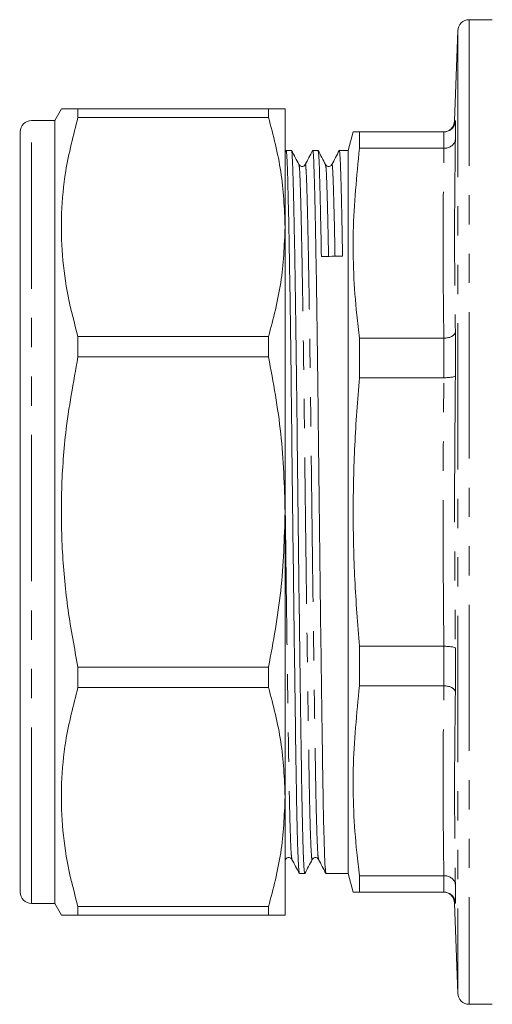
# Model space of a CAD drawing. Units: millimetres. Extents: x 147 to 260, y 89 to 269.
# Drawn here: x 147 to 167, y 89 to 132 of the extents above; entities that cross this region are included whole.
import ezdxf

# ---------------------------------------------------------------- set-up
doc = ezdxf.new("R2010")
doc.units = ezdxf.units.MM
doc.linetypes.add('PHANTOM', pattern=[12.7, 6.35, -1.27, 1.27, -1.27, 1.27, -1.27])

msp = doc.modelspace()

# ---------------------------------------------------------------- linework, layer by layer
at = {"color": 7, "linetype": 'Continuous', "lineweight": 15}
for p, q in [((167.253, 132.065), (166.253, 132.065)), ((165.753, 131.582), (165.617, 127.673)), ((148.558, 128.2), (148.263, 127.69)), ((149.274, 127.824), (149.274, 128.19)), ((157.542, 128.19), (149.274, 128.19)), ((149.274, 127.824), (157.542, 127.824)), ((157.542, 128.19), (157.542, 127.824)), ((158.263, 123.064), (158.263, 128.19)), ((148.263, 127.69), (147.263, 127.69)), ((148.263, 94.984), (148.263, 127.69)), ((165.652, 127.674), (165.652, 126.878)), ((146.763, 95.446), (146.763, 127.19)), ((161.218, 127.19), (161.003, 126.39)), ((161.485, 126.48), (161.485, 127.19)), ((165.151, 127.19), (161.485, 127.19)), ((165.152, 127.19), (165.151, 127.19)), ((158.301, 126.386), (158.263, 126.314)), ((158.538, 126.39), (158.305, 126.39)), ((159.693, 126.39), (159.46, 126.39)), ((161.003, 126.39), (160.614, 126.39)), ((161.003, 126.39), (161.003, 94.99)), ((161.485, 126.48), (165.151, 126.48)), ((165.151, 126.48), (165.152, 126.48)), ((146.763, 125.892), (146.744, 125.892)), ((146.744, 125.191), (146.763, 125.191)), ((158.263, 110.69), (158.263, 123.064)), ((146.763, 121.896), (146.744, 121.896)), ((165.652, 118.52), (165.652, 116.6)), ((146.763, 118.082), (146.744, 118.082)), ((149.274, 117.421), (149.274, 118.305)), ((157.542, 118.305), (149.274, 118.305)), ((157.542, 118.305), (157.542, 117.421)), ((161.485, 116.521), (161.485, 118.234)), ((165.151, 118.234), (161.485, 118.234)), ((165.152, 118.234), (165.151, 118.234)), ((146.744, 117.466), (146.763, 117.466)), ((146.763, 117.189), (146.744, 117.189)), ((149.274, 117.421), (157.542, 117.421)), ((146.763, 116.978), (146.744, 116.978)), ((146.744, 116.705), (146.763, 116.705)), ((146.744, 116.37), (146.763, 116.37)), ((161.485, 116.521), (165.151, 116.521)), ((165.151, 116.521), (165.152, 116.521)), ((146.763, 114.799), (146.744, 114.799)), ((146.763, 114.694), (146.744, 114.694)), ((146.744, 113.923), (146.763, 113.923)), ((146.763, 113.358), (146.744, 113.358)), ((146.763, 113.312), (146.744, 113.312)), ((158.263, 98.316), (158.263, 110.69)), ((161.485, 103.146), (161.485, 104.859)), ((165.151, 104.859), (161.485, 104.859)), ((165.152, 104.859), (165.151, 104.859)), ((165.652, 104.78), (165.652, 102.86)), ((149.274, 103.075), (149.274, 103.959)), ((157.542, 103.959), (149.274, 103.959)), ((157.542, 103.959), (157.542, 103.075)), ((149.274, 103.075), (157.542, 103.075)), ((161.485, 103.146), (165.151, 103.146)), ((165.151, 103.146), (165.152, 103.146)), ((158.263, 93.19), (158.263, 98.316)), ((146.763, 94.19), (146.763, 95.446)), ((148.263, 93.69), (148.263, 94.984)), ((158.882, 94.99), (159.116, 94.99)), ((160.037, 94.99), (161.003, 94.99)), ((161.003, 94.99), (161.218, 94.19)), ((161.485, 94.19), (161.485, 94.9)), ((165.151, 94.9), (161.485, 94.9)), ((165.152, 94.9), (165.151, 94.9)), ((165.652, 94.502), (165.652, 93.706)), ((161.485, 94.19), (165.151, 94.19)), ((165.151, 94.19), (165.152, 94.19)), ((147.263, 93.69), (148.263, 93.69)), ((148.263, 93.69), (148.558, 93.18)), ((165.617, 93.707), (165.753, 89.798)), ((149.274, 93.19), (149.274, 93.556)), ((157.542, 93.556), (149.274, 93.556)), ((157.542, 93.556), (157.542, 93.19)), ((149.274, 93.19), (157.542, 93.19)), ((166.253, 89.315), (167.253, 89.315))]:
    msp.add_line(p, q, dxfattribs=at)
at = {"color": 8, "linetype": 'PHANTOM', "lineweight": 0}
for p, q in [((166.253, 132.065), (166.253, 89.315)), ((165.753, 131.582), (165.753, 89.798)), ((147.263, 94.984), (147.263, 127.69)), ((165.617, 127.673), (165.652, 127.674)), ((165.152, 126.48), (165.152, 127.19)), ((165.152, 116.521), (165.152, 118.234)), ((165.152, 103.146), (165.152, 104.859)), ((147.263, 93.69), (147.263, 94.984)), ((165.152, 94.19), (165.152, 94.9)), ((165.652, 93.706), (165.617, 93.707))]:
    msp.add_line(p, q, dxfattribs=at)
at = {"color": 7, "linetype": 'Continuous', "lineweight": 15}
for centre, start, end in [((166.253, 131.565), 90, 178), ((147.263, 127.19), 90, 180), ((165.117, 127.69), 270, 358.0353), ((147.263, 94.19), 180, 270), ((165.117, 93.69), 1.9977, 90), ((166.253, 89.815), 182, 270)]:
    msp.add_arc(centre, 0.5, start, end, dxfattribs=at)
msp.add_ellipse((160.296, 110.69), major_axis=(1281.672, 11.102), ratio=0.008661, start_param=1.570362, end_param=1.571081, dxfattribs=at)
for points, knots in [([(149.274, 118.305), (149.119, 118.887), (148.808, 120.055), (148.567, 121.844), (148.528, 123.659), (148.717, 125.666), (149.073, 127.046), (149.274, 127.824)], [0, 0, 0, 0, 0.1853479, 0.3716662, 0.5614892, 0.7526692, 1, 1, 1, 1]), ([(149.274, 128.19), (149.12, 128.19), (148.812, 128.19), (148.578, 128.19), (148.576, 128.19), (148.576, 128.19)], [0, 0, 0, 0, 0.370679, 0.743298, 1, 1, 1, 1]), ([(158.263, 128.19), (158.229, 128.19), (158.161, 128.19), (157.747, 128.19), (157.542, 128.19)], [0, 0, 0, 0, 0.505309, 1, 1, 1, 1]), ([(157.542, 127.824), (157.748, 127.041), (158.162, 125.468), (158.229, 123.868), (158.263, 123.064)], [0, 0, 0, 0, 0.497482, 1, 1, 1, 1]), ([(165.652, 127.674), (165.651, 127.672), (165.65, 127.639), (165.638, 127.55), (165.581, 127.416), (165.467, 127.291), (165.319, 127.207), (165.208, 127.196), (165.152, 127.19)], [0, 0, 0, 0, 0.007156, 0.1309902, 0.3512453, 0.5684882, 0.7842171, 1, 1, 1, 1]), ([(161.485, 127.19), (161.413, 127.19), (161.269, 127.19), (161.195, 127.19), (161.218, 127.19), (161.218, 127.19)], [0, 0, 0, 0, 0.497475, 0.995904, 1, 1, 1, 1]), ([(165.152, 126.48), (165.208, 126.485), (165.319, 126.493), (165.467, 126.563), (165.581, 126.666), (165.638, 126.776), (165.65, 126.85), (165.651, 126.877), (165.652, 126.878)], [0, 0, 0, 0, 0.215783, 0.431512, 0.648755, 0.86901, 0.992844, 1, 1, 1, 1]), ([(158.878, 95.022), (158.87, 95.053), (158.851, 95.121), (158.822, 95.708), (158.792, 96.666), (158.763, 97.967), (158.736, 99.549), (158.71, 101.394), (158.681, 103.492), (158.65, 105.808), (158.619, 108.259), (158.589, 110.75), (158.561, 113.192), (158.535, 115.55), (158.508, 117.805), (158.478, 119.928), (158.448, 121.843), (158.417, 123.474), (158.387, 124.761), (158.36, 125.693), (158.334, 126.232), (158.314, 126.452), (158.302, 126.37), (158.301, 126.358)], [0, 0, 0, 0, 0.042206, 0.093339, 0.144254, 0.194313, 0.242944, 0.291574, 0.341633, 0.392548, 0.443681, 0.494379, 0.544021, 0.592277, 0.641442, 0.691854, 0.742914, 0.793973, 0.844386, 0.893551, 0.941806, 0.991449, 1, 1, 1, 1]), ([(158.863, 125.771), (158.809, 125.874), (158.703, 126.078), (158.596, 126.283), (158.543, 126.386)], [0, 0, 0, 0, 0.499997, 1, 1, 1, 1]), ([(158.543, 126.366), (158.551, 126.329), (158.569, 126.251), (158.593, 125.678), (158.621, 124.759), (158.65, 123.466), (158.681, 121.835), (158.712, 119.919), (158.741, 117.795), (158.769, 115.539), (158.794, 113.181), (158.823, 110.739), (158.853, 108.248), (158.884, 105.797), (158.914, 103.482), (158.943, 101.384), (158.97, 99.541), (158.996, 97.961), (159.025, 96.662), (159.056, 95.703), (159.086, 95.098), (159.106, 95.03), (159.116, 94.996)], [0, 0, 0, 0, 0.044246, 0.092858, 0.142387, 0.193172, 0.24461, 0.296047, 0.346833, 0.396362, 0.444974, 0.494984, 0.546057, 0.597568, 0.64886, 0.699289, 0.74828, 0.79727, 0.8477, 0.898991, 0.950502, 1, 1, 1, 1]), ([(159.455, 126.386), (159.402, 126.283), (159.295, 126.079), (159.188, 125.874), (159.135, 125.771)], [0, 0, 0, 0, 0.500003, 1, 1, 1, 1]), ([(160.032, 95.022), (160.024, 95.053), (160.006, 95.122), (159.977, 95.708), (159.946, 96.666), (159.917, 97.967), (159.891, 99.549), (159.864, 101.394), (159.835, 103.492), (159.805, 105.808), (159.774, 108.259), (159.744, 110.75), (159.715, 113.192), (159.69, 115.55), (159.662, 117.805), (159.633, 119.928), (159.602, 121.843), (159.571, 123.474), (159.542, 124.761), (159.514, 125.693), (159.489, 126.232), (159.468, 126.452), (159.457, 126.37), (159.455, 126.358)], [0, 0, 0, 0, 0.042032, 0.093171, 0.144091, 0.194157, 0.242793, 0.291429, 0.341494, 0.392415, 0.443554, 0.494258, 0.543907, 0.592167, 0.641338, 0.691757, 0.742823, 0.793888, 0.844307, 0.893478, 0.941739, 0.991387, 1, 1, 1, 1]), ([(160.017, 125.771), (159.964, 125.874), (159.857, 126.079), (159.75, 126.283), (159.697, 126.386)], [0, 0, 0, 0, 0.499997, 1, 1, 1, 1]), ([(159.697, 126.367), (159.705, 126.329), (159.723, 126.25), (159.748, 125.679), (159.775, 124.756), (159.805, 123.479), (159.825, 122.354), (159.836, 121.788)], [0, 0, 0, 0, 0.181007, 0.379711, 0.582162, 0.789748, 1, 1, 1, 1]), ([(160.61, 126.386), (160.556, 126.283), (160.45, 126.078), (160.343, 125.874), (160.29, 125.771)], [0, 0, 0, 0, 0.500003, 1, 1, 1, 1]), ([(160.757, 121.796), (160.746, 122.362), (160.726, 123.487), (160.696, 124.758), (160.669, 125.694), (160.643, 126.232), (160.623, 126.452), (160.611, 126.37), (160.61, 126.358)], [0, 0, 0, 0, 0.198547, 0.394577, 0.585757, 0.773398, 0.966435, 1, 1, 1, 1]), ([(161.485, 118.234), (161.446, 118.572), (161.266, 120.108), (161.134, 122.863), (161.368, 125.272), (161.485, 126.48)], [0, 0, 0, 0, 0.123074, 0.5601166, 1, 1, 1, 1]), ([(159.135, 125.771), (159.117, 125.747), (159.083, 125.699), (158.942, 125.678), (158.893, 125.735), (158.863, 125.771)], [0, 0, 0, 0, 0.2813116, 0.5475834, 1, 1, 1, 1]), ([(160.29, 125.771), (160.259, 125.735), (160.211, 125.678), (160.07, 125.699), (160.035, 125.747), (160.017, 125.771)], [0, 0, 0, 0, 0.455791, 0.7213, 1, 1, 1, 1]), ([(158.263, 123.064), (158.229, 122.256), (158.161, 120.656), (157.747, 119.083), (157.542, 118.305)], [0, 0, 0, 0, 0.5053086, 1, 1, 1, 1]), ([(165.152, 118.234), (165.208, 118.238), (165.319, 118.245), (165.467, 118.295), (165.581, 118.368), (165.638, 118.447), (165.65, 118.499), (165.651, 118.519), (165.652, 118.52)], [0, 0, 0, 0, 0.215783, 0.431512, 0.648755, 0.86901, 0.992844, 1, 1, 1, 1]), ([(149.274, 103.959), (149.119, 104.782), (148.808, 106.434), (148.567, 108.964), (148.528, 111.53), (148.717, 114.369), (149.073, 116.321), (149.274, 117.421)], [0, 0, 0, 0, 0.1853479, 0.3716662, 0.5614892, 0.7526692, 1, 1, 1, 1]), ([(157.542, 117.421), (157.748, 116.314), (158.162, 114.089), (158.229, 111.827), (158.263, 110.69)], [0, 0, 0, 0, 0.497482, 1, 1, 1, 1]), ([(161.485, 104.859), (161.41, 105.824), (161.259, 107.757), (161.197, 110.672), (161.258, 113.597), (161.41, 115.546), (161.485, 116.521)], [0, 0, 0, 0, 0.248737, 0.497952, 0.748715, 1, 1, 1, 1]), ([(165.152, 116.521), (165.208, 116.522), (165.319, 116.523), (165.467, 116.536), (165.581, 116.557), (165.638, 116.58), (165.65, 116.594), (165.651, 116.6), (165.652, 116.6)], [0, 0, 0, 0, 0.215783, 0.431512, 0.648755, 0.86901, 0.992844, 1, 1, 1, 1]), ([(158.263, 110.69), (158.229, 109.547), (158.161, 107.284), (157.747, 105.059), (157.542, 103.959)], [0, 0, 0, 0, 0.505309, 1, 1, 1, 1]), ([(165.152, 104.859), (165.208, 104.858), (165.319, 104.857), (165.467, 104.844), (165.581, 104.823), (165.638, 104.8), (165.65, 104.786), (165.651, 104.78), (165.652, 104.78)], [0, 0, 0, 0, 0.2157829, 0.4315118, 0.6487547, 0.8690098, 0.992844, 1, 1, 1, 1]), ([(149.274, 93.556), (149.119, 94.138), (148.808, 95.306), (148.567, 97.095), (148.528, 98.91), (148.717, 100.917), (149.073, 102.297), (149.274, 103.075)], [0, 0, 0, 0, 0.185348, 0.371666, 0.561489, 0.752669, 1, 1, 1, 1]), ([(157.542, 103.075), (157.748, 102.293), (158.162, 100.719), (158.229, 99.12), (158.263, 98.316)], [0, 0, 0, 0, 0.497482, 1, 1, 1, 1]), ([(161.485, 94.9), (161.446, 95.237), (161.266, 96.773), (161.134, 99.529), (161.368, 101.938), (161.485, 103.146)], [0, 0, 0, 0, 0.123074, 0.560117, 1, 1, 1, 1]), ([(165.152, 103.146), (165.208, 103.142), (165.319, 103.135), (165.467, 103.085), (165.581, 103.012), (165.638, 102.933), (165.65, 102.881), (165.651, 102.861), (165.652, 102.86)], [0, 0, 0, 0, 0.215783, 0.431512, 0.648755, 0.86901, 0.992844, 1, 1, 1, 1]), ([(158.263, 98.316), (158.229, 97.507), (158.161, 95.907), (157.747, 94.334), (157.542, 93.556)], [0, 0, 0, 0, 0.505309, 1, 1, 1, 1]), ([(158.285, 95.609), (158.303, 95.633), (158.338, 95.681), (158.479, 95.702), (158.527, 95.645), (158.558, 95.609)], [0, 0, 0, 0, 0.278601, 0.544078, 1, 1, 1, 1]), ([(158.558, 95.609), (158.611, 95.506), (158.718, 95.301), (158.825, 95.096), (158.878, 94.994)], [0, 0, 0, 0, 0.499997, 1, 1, 1, 1]), ([(159.12, 94.994), (159.173, 95.097), (159.28, 95.302), (159.387, 95.506), (159.44, 95.609)], [0, 0, 0, 0, 0.500003, 1, 1, 1, 1]), ([(159.44, 95.609), (159.471, 95.645), (159.519, 95.702), (159.66, 95.681), (159.695, 95.633), (159.712, 95.609)], [0, 0, 0, 0, 0.452719, 0.718917, 1, 1, 1, 1]), ([(159.712, 95.609), (159.766, 95.507), (159.872, 95.302), (159.979, 95.097), (160.033, 94.994)], [0, 0, 0, 0, 0.499997, 1, 1, 1, 1]), ([(165.152, 94.9), (165.208, 94.895), (165.319, 94.887), (165.467, 94.817), (165.581, 94.714), (165.638, 94.604), (165.65, 94.53), (165.651, 94.503), (165.652, 94.502)], [0, 0, 0, 0, 0.215783, 0.431512, 0.648755, 0.86901, 0.992844, 1, 1, 1, 1]), ([(161.218, 94.19), (161.23, 94.19), (161.253, 94.19), (161.408, 94.19), (161.485, 94.19)], [0, 0, 0, 0, 0.49743, 1, 1, 1, 1]), ([(165.152, 94.19), (165.208, 94.184), (165.319, 94.173), (165.467, 94.089), (165.581, 93.964), (165.638, 93.83), (165.65, 93.741), (165.651, 93.708), (165.652, 93.706)], [0, 0, 0, 0, 0.215783, 0.431512, 0.648755, 0.86901, 0.992844, 1, 1, 1, 1]), ([(148.576, 93.19), (148.569, 93.19), (148.542, 93.19), (148.729, 93.19), (149.077, 93.19), (149.274, 93.19)], [0, 0, 0, 0, 0.122938, 0.505316, 1, 1, 1, 1]), ([(157.542, 93.19), (157.748, 93.19), (158.162, 93.19), (158.229, 93.19), (158.263, 93.19)], [0, 0, 0, 0, 0.4974823, 1, 1, 1, 1])]:
    msp.add_open_spline(points, degree=3, knots=knots, dxfattribs=at)
at = {"color": 8, "linetype": 'PHANTOM', "lineweight": 0}
for points, knots in [([(165.652, 126.878), (165.634, 125.485), (165.599, 122.698), (165.634, 119.913), (165.652, 118.52)], [0, 0, 0, 0, 0.499981, 1, 1, 1, 1]), ([(165.151, 118.234), (165.134, 119.609), (165.1, 122.357), (165.134, 125.106), (165.151, 126.48)], [0, 0, 0, 0, 0.500019, 1, 1, 1, 1]), ([(158.863, 125.752), (158.871, 125.716), (158.889, 125.641), (158.913, 125.092), (158.941, 124.21), (158.97, 122.968), (159.001, 121.402), (159.032, 119.56), (159.061, 117.52), (159.089, 115.353), (159.114, 113.087), (159.143, 110.741), (159.173, 108.347), (159.204, 105.992), (159.234, 103.768), (159.263, 101.752), (159.29, 99.98), (159.316, 98.46), (159.345, 97.215), (159.376, 96.279), (159.406, 95.746), (159.428, 95.539), (159.439, 95.62), (159.44, 95.628)], [0, 0, 0, 0, 0.043617, 0.091876, 0.141045, 0.191461, 0.242525, 0.293588, 0.344005, 0.393173, 0.441432, 0.491079, 0.541781, 0.592918, 0.643836, 0.6939, 0.742534, 0.791168, 0.841231, 0.89215, 0.943286, 0.993988, 1, 1, 1, 1]), ([(159.135, 125.743), (159.137, 125.756), (159.148, 125.835), (159.169, 125.623), (159.194, 125.104), (159.222, 124.208), (159.251, 122.971), (159.282, 121.404), (159.313, 119.563), (159.342, 117.523), (159.37, 115.356), (159.395, 113.091), (159.424, 110.744), (159.454, 108.35), (159.485, 105.996), (159.515, 103.771), (159.544, 101.754), (159.571, 99.983), (159.597, 98.463), (159.626, 97.214), (159.657, 96.294), (159.686, 95.732), (159.704, 95.666), (159.712, 95.637)], [0, 0, 0, 0, 0.008921, 0.05857, 0.106831, 0.156002, 0.20642, 0.257487, 0.308553, 0.358971, 0.408142, 0.456403, 0.506052, 0.556757, 0.607896, 0.658816, 0.708882, 0.757519, 0.806155, 0.856221, 0.907141, 0.95828, 1, 1, 1, 1]), ([(160.017, 125.752), (160.026, 125.716), (160.043, 125.641), (160.068, 125.093), (160.095, 124.204), (160.122, 123.106), (160.14, 122.181), (160.147, 121.79)], [0, 0, 0, 0, 0.1911274, 0.4024175, 0.6176918, 0.838427, 1, 1, 1, 1]), ([(160.29, 125.743), (160.291, 125.755), (160.303, 125.835), (160.323, 125.623), (160.349, 125.106), (160.376, 124.202), (160.403, 123.108), (160.421, 122.183), (160.428, 121.793)], [0, 0, 0, 0, 0.0367688, 0.2407923, 0.4391133, 0.6411738, 0.8483601, 1, 1, 1, 1]), ([(158.263, 111.275), (158.265, 111.103), (158.277, 110.135), (158.3, 108.349), (158.33, 105.996), (158.361, 103.771), (158.39, 101.755), (158.416, 99.983), (158.443, 98.463), (158.472, 97.214), (158.502, 96.293), (158.531, 95.731), (158.55, 95.666), (158.558, 95.636)], [0, 0, 0, 0, 0.021574, 0.121974, 0.223235, 0.324064, 0.4232, 0.519505, 0.61581, 0.714946, 0.815775, 0.917036, 1, 1, 1, 1]), ([(165.151, 94.9), (165.134, 96.274), (165.1, 99.023), (165.134, 101.772), (165.151, 103.146)], [0, 0, 0, 0, 0.500019, 1, 1, 1, 1]), ([(165.652, 102.86), (165.634, 101.467), (165.599, 98.682), (165.634, 95.895), (165.652, 94.502)], [0, 0, 0, 0, 0.499981, 1, 1, 1, 1]), ([(158.263, 95.717), (158.27, 95.647), (158.277, 95.563), (158.284, 95.619), (158.285, 95.628)], [0, 0, 0, 0, 0.83953, 1, 1, 1, 1])]:
    msp.add_open_spline(points, degree=3, knots=knots, dxfattribs=at)
for points in [[(165.151, 104.859), (165.134, 106.803), (165.1, 110.69), (165.134, 114.577), (165.151, 116.521)], [(165.652, 116.6), (165.634, 114.63), (165.599, 110.69), (165.634, 106.75), (165.652, 104.78)]]:
    msp.add_open_spline(points, degree=3, dxfattribs=at)

doc.saveas('drawing.dxf')
